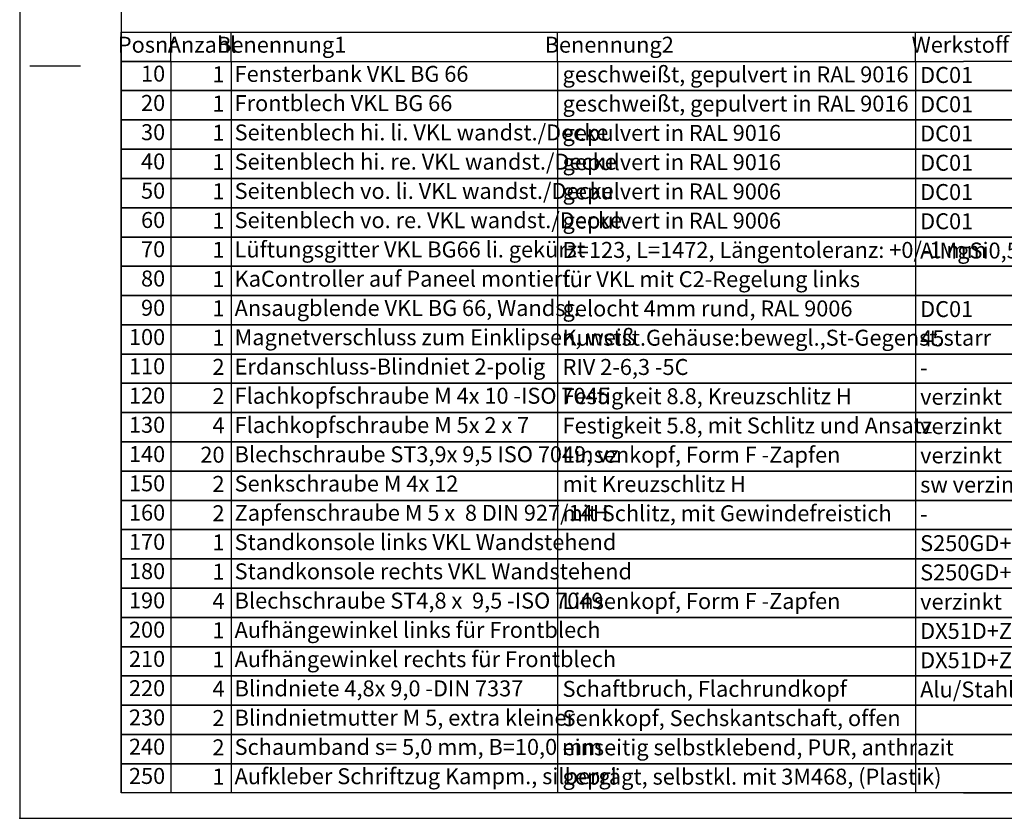
# Model space of a CAD drawing. Units: millimetres. Extents: x -5 to 589, y -7 to 413.
# Drawn here: x -5 to 189, y -7 to 151 of the extents above; entities that cross this region are included whole.
import ezdxf

# ---------------------------------------------------------------- set-up
doc = ezdxf.new("R2010")
doc.units = ezdxf.units.MM
doc.layers.add('1', color=7, linetype='Continuous')
doc.styles.add('CONVERTER_14', font='txt.shx', dxfattribs={"width": 0.594})

# ---------------------------------------------------------------- blocks, each defined once
blk = doc.blocks.new('_tb_frame_A2Q', base_point=(-5.33, -6.81))
at = {"layer": '1', "color": 2, "linetype": 'Continuous'}
for p, q in [((-5.33, 413.19), (-5.33, -6.81)), ((-3.33, 141.69), (6.67, 141.69)), ((-5.33, -6.81), (588.67, -6.81))]:
    blk.add_line(p, q, dxfattribs=at)
at = {"layer": '1', "color": 7, "linetype": 'Continuous'}
for p in [(14.67, 408.19), (583.67, -1.81)]:
    blk.add_line(p, (14.67, -1.81), dxfattribs=at)
at = {"layer": '1', "color": 4}
blk.add_point((-5.33, -6.81), dxfattribs=at)
blk.add_point((-5.33, -6.81), dxfattribs=at)
blk = doc.blocks.new('Docu_bom_sketch', base_point=(14.67, 142.56))
at = {"color": 2, "linetype": 'Continuous'}
for p, q in [((24.47, 142.56), (14.67, 142.56)), ((14.67, 142.56), (24.47, 142.56)), ((14.67, 136.79), (14.67, 142.56)), ((196.66, 142.56), (180.92, 142.56)), ((196.66, 142.56), (180.92, 142.56)), ((24.47, 136.79), (14.67, 136.79)), ((14.67, 136.79), (24.47, 136.79)), ((14.67, 131.01), (14.67, 136.79)), ((180.92, 136.79), (196.66, 136.79)), ((196.66, 136.79), (180.92, 136.79)), ((24.47, 131.01), (14.67, 131.01)), ((14.67, 131.01), (24.47, 131.01)), ((14.67, 125.24), (14.67, 131.01)), ((180.92, 131.01), (196.66, 131.01)), ((196.66, 131.01), (180.92, 131.01)), ((24.47, 125.24), (14.67, 125.24)), ((14.67, 125.24), (24.47, 125.24)), ((14.67, 119.46), (14.67, 125.24)), ((180.92, 125.24), (196.66, 125.24)), ((196.66, 125.24), (180.92, 125.24)), ((24.47, 119.46), (14.67, 119.46)), ((14.67, 119.46), (24.47, 119.46)), ((14.67, 113.69), (14.67, 119.46)), ((180.92, 119.46), (196.66, 119.46)), ((196.66, 119.46), (180.92, 119.46)), ((24.47, 113.69), (14.67, 113.69)), ((14.67, 113.69), (24.47, 113.69)), ((14.67, 107.91), (14.67, 113.69)), ((180.92, 113.69), (196.66, 113.69)), ((196.66, 113.69), (180.92, 113.69)), ((24.47, 107.91), (14.67, 107.91)), ((14.67, 107.91), (24.47, 107.91)), ((14.67, 102.14), (14.67, 107.91)), ((180.92, 107.91), (196.66, 107.91)), ((196.66, 107.91), (180.92, 107.91)), ((24.47, 102.14), (14.67, 102.14)), ((14.67, 102.14), (24.47, 102.14)), ((14.67, 96.36), (14.67, 102.14)), ((180.92, 102.14), (196.66, 102.14)), ((196.66, 102.14), (180.92, 102.14)), ((24.47, 96.36), (14.67, 96.36)), ((14.67, 96.36), (24.47, 96.36)), ((14.67, 90.59), (14.67, 96.36)), ((180.92, 96.36), (196.66, 96.36)), ((196.66, 96.36), (180.92, 96.36)), ((24.47, 90.59), (14.67, 90.59)), ((14.67, 90.59), (24.47, 90.59)), ((14.67, 84.81), (14.67, 90.59)), ((180.92, 90.59), (196.66, 90.59)), ((196.66, 90.59), (180.92, 90.59)), ((24.47, 84.81), (14.67, 84.81)), ((14.67, 84.81), (24.47, 84.81)), ((14.67, 79.04), (14.67, 84.81)), ((180.92, 84.81), (196.66, 84.81)), ((196.66, 84.81), (180.92, 84.81)), ((24.47, 79.04), (14.67, 79.04)), ((14.67, 79.04), (24.47, 79.04)), ((14.67, 73.26), (14.67, 79.04)), ((180.92, 79.04), (196.66, 79.04)), ((196.66, 79.04), (180.92, 79.04)), ((24.47, 73.26), (14.67, 73.26)), ((14.67, 73.26), (24.47, 73.26)), ((14.67, 67.49), (14.67, 73.26)), ((180.92, 73.26), (196.66, 73.26)), ((196.66, 73.26), (180.92, 73.26)), ((24.47, 67.49), (14.67, 67.49)), ((14.67, 67.49), (24.47, 67.49)), ((14.67, 61.71), (14.67, 67.49)), ((180.92, 67.49), (196.66, 67.49)), ((196.66, 67.49), (180.92, 67.49)), ((24.47, 61.71), (14.67, 61.71)), ((14.67, 61.71), (24.47, 61.71)), ((14.67, 55.94), (14.67, 61.71)), ((180.92, 61.71), (196.66, 61.71)), ((196.66, 61.71), (180.92, 61.71)), ((24.47, 55.94), (14.67, 55.94)), ((14.67, 55.94), (24.47, 55.94)), ((14.67, 50.16), (14.67, 55.94)), ((180.92, 55.94), (196.66, 55.94)), ((196.66, 55.94), (180.92, 55.94)), ((24.47, 50.16), (14.67, 50.16)), ((14.67, 50.16), (24.47, 50.16)), ((14.67, 44.39), (14.67, 50.16)), ((180.92, 50.16), (196.66, 50.16)), ((196.66, 50.16), (180.92, 50.16)), ((24.47, 44.39), (14.67, 44.39)), ((14.67, 44.39), (24.47, 44.39)), ((14.67, 38.61), (14.67, 44.39)), ((180.92, 44.39), (196.66, 44.39)), ((196.66, 44.39), (180.92, 44.39)), ((24.47, 38.61), (14.67, 38.61)), ((14.67, 38.61), (24.47, 38.61)), ((14.67, 32.84), (14.67, 38.61)), ((180.92, 38.61), (196.66, 38.61)), ((196.66, 38.61), (180.92, 38.61)), ((24.47, 32.84), (14.67, 32.84)), ((14.67, 32.84), (24.47, 32.84)), ((14.67, 27.06), (14.67, 32.84)), ((180.92, 32.84), (196.66, 32.84)), ((196.66, 32.84), (180.92, 32.84)), ((24.47, 27.06), (14.67, 27.06)), ((14.67, 27.06), (24.47, 27.06)), ((14.67, 21.29), (14.67, 27.06)), ((180.92, 27.06), (196.66, 27.06)), ((196.66, 27.06), (180.92, 27.06)), ((24.47, 21.29), (14.67, 21.29)), ((14.67, 21.29), (24.47, 21.29)), ((14.67, 15.51), (14.67, 21.29)), ((180.92, 21.29), (196.66, 21.29)), ((196.66, 21.29), (180.92, 21.29)), ((24.47, 15.51), (14.67, 15.51)), ((14.67, 15.51), (24.47, 15.51)), ((14.67, 9.74), (14.67, 15.51)), ((180.92, 15.51), (196.66, 15.51)), ((196.66, 15.51), (180.92, 15.51)), ((24.47, 9.74), (14.67, 9.74)), ((14.67, 9.74), (24.47, 9.74)), ((14.67, 3.96), (14.67, 9.74)), ((180.92, 9.74), (196.66, 9.74)), ((196.66, 9.74), (180.92, 9.74)), ((24.47, 3.96), (14.67, 3.96)), ((14.67, 3.96), (24.47, 3.96)), ((14.67, -1.81), (14.67, 3.96)), ((180.92, 3.96), (196.66, 3.96)), ((196.66, 3.96), (180.92, 3.96)), ((24.47, -1.81), (14.67, -1.81)), ((180.92, -1.81), (196.66, -1.81))]:
    blk.add_line(p, q, dxfattribs=at)
at = {"layer": '1', "color": 2, "linetype": 'Continuous'}
for p, q in [((14.67, 148.34), (235.16, 148.34)), ((14.67, 142.56), (14.67, 148.34)), ((24.47, 142.56), (24.47, 148.34)), ((36.37, 142.56), (36.37, 148.34)), ((100.77, 142.56), (100.77, 148.34)), ((171.47, 142.56), (171.47, 148.34)), ((24.47, 142.56), (180.92, 142.56)), ((24.47, 142.56), (24.47, 136.79)), ((24.47, 142.56), (180.92, 142.56)), ((36.37, 142.56), (36.37, 136.79)), ((100.77, 142.56), (100.77, 136.79)), ((171.47, 142.56), (171.47, 136.79)), ((180.92, 136.79), (24.47, 136.79)), ((24.47, 136.79), (24.47, 131.01)), ((24.47, 136.79), (180.92, 136.79)), ((36.37, 136.79), (36.37, 131.01)), ((100.77, 136.79), (100.77, 131.01)), ((171.47, 136.79), (171.47, 131.01)), ((180.92, 131.01), (24.47, 131.01)), ((24.47, 131.01), (24.47, 125.24)), ((24.47, 131.01), (180.92, 131.01)), ((36.37, 131.01), (36.37, 125.24)), ((100.77, 131.01), (100.77, 125.24)), ((171.47, 131.01), (171.47, 125.24)), ((180.92, 125.24), (24.47, 125.24)), ((24.47, 125.24), (24.47, 119.46)), ((24.47, 125.24), (180.92, 125.24)), ((36.37, 125.24), (36.37, 119.46)), ((100.77, 125.24), (100.77, 119.46)), ((171.47, 125.24), (171.47, 119.46)), ((180.92, 119.46), (24.47, 119.46)), ((24.47, 119.46), (24.47, 113.69)), ((24.47, 119.46), (180.92, 119.46)), ((36.37, 119.46), (36.37, 113.69)), ((100.77, 119.46), (100.77, 113.69)), ((171.47, 119.46), (171.47, 113.69)), ((180.92, 113.69), (24.47, 113.69)), ((24.47, 113.69), (24.47, 107.91)), ((24.47, 113.69), (180.92, 113.69)), ((36.37, 113.69), (36.37, 107.91)), ((100.77, 113.69), (100.77, 107.91)), ((171.47, 113.69), (171.47, 107.91)), ((180.92, 107.91), (24.47, 107.91)), ((24.47, 107.91), (24.47, 102.14)), ((24.47, 107.91), (180.92, 107.91)), ((36.37, 107.91), (36.37, 102.14)), ((100.77, 107.91), (100.77, 102.14)), ((171.47, 107.91), (171.47, 102.14)), ((180.92, 102.14), (24.47, 102.14)), ((24.47, 102.14), (24.47, 96.36)), ((24.47, 102.14), (180.92, 102.14)), ((36.37, 102.14), (36.37, 96.36)), ((100.77, 102.14), (100.77, 96.36)), ((171.47, 102.14), (171.47, 96.36)), ((180.92, 96.36), (24.47, 96.36)), ((24.47, 96.36), (24.47, 90.59)), ((24.47, 96.36), (180.92, 96.36)), ((36.37, 96.36), (36.37, 90.59)), ((100.77, 96.36), (100.77, 90.59)), ((171.47, 96.36), (171.47, 90.59)), ((180.92, 90.59), (24.47, 90.59)), ((24.47, 90.59), (24.47, 84.81)), ((24.47, 90.59), (180.92, 90.59)), ((36.37, 90.59), (36.37, 84.81)), ((100.77, 90.59), (100.77, 84.81)), ((171.47, 90.59), (171.47, 84.81)), ((180.92, 84.81), (24.47, 84.81)), ((24.47, 84.81), (24.47, 79.04)), ((24.47, 84.81), (180.92, 84.81)), ((36.37, 84.81), (36.37, 79.04)), ((100.77, 84.81), (100.77, 79.04)), ((171.47, 84.81), (171.47, 79.04)), ((180.92, 79.04), (24.47, 79.04)), ((24.47, 79.04), (24.47, 73.26)), ((24.47, 79.04), (180.92, 79.04)), ((36.37, 79.04), (36.37, 73.26)), ((100.77, 79.04), (100.77, 73.26)), ((171.47, 79.04), (171.47, 73.26)), ((180.92, 73.26), (24.47, 73.26)), ((24.47, 73.26), (24.47, 67.49)), ((24.47, 73.26), (180.92, 73.26)), ((36.37, 73.26), (36.37, 67.49)), ((100.77, 73.26), (100.77, 67.49)), ((171.47, 73.26), (171.47, 67.49)), ((180.92, 67.49), (24.47, 67.49)), ((24.47, 67.49), (24.47, 61.71)), ((24.47, 67.49), (180.92, 67.49)), ((36.37, 67.49), (36.37, 61.71)), ((100.77, 67.49), (100.77, 61.71)), ((171.47, 67.49), (171.47, 61.71)), ((180.92, 61.71), (24.47, 61.71)), ((24.47, 61.71), (24.47, 55.94)), ((24.47, 61.71), (180.92, 61.71)), ((36.37, 61.71), (36.37, 55.94)), ((100.77, 61.71), (100.77, 55.94)), ((171.47, 61.71), (171.47, 55.94)), ((180.92, 55.94), (24.47, 55.94)), ((24.47, 55.94), (24.47, 50.16)), ((24.47, 55.94), (180.92, 55.94)), ((36.37, 55.94), (36.37, 50.16)), ((100.77, 55.94), (100.77, 50.16)), ((171.47, 55.94), (171.47, 50.16)), ((180.92, 50.16), (24.47, 50.16)), ((24.47, 50.16), (24.47, 44.39)), ((24.47, 50.16), (180.92, 50.16)), ((36.37, 50.16), (36.37, 44.39)), ((100.77, 50.16), (100.77, 44.39)), ((171.47, 50.16), (171.47, 44.39)), ((180.92, 44.39), (24.47, 44.39)), ((24.47, 44.39), (24.47, 38.61)), ((24.47, 44.39), (180.92, 44.39)), ((36.37, 44.39), (36.37, 38.61)), ((100.77, 44.39), (100.77, 38.61)), ((171.47, 44.39), (171.47, 38.61)), ((180.92, 38.61), (24.47, 38.61)), ((24.47, 38.61), (24.47, 32.84)), ((24.47, 38.61), (180.92, 38.61)), ((36.37, 38.61), (36.37, 32.84)), ((100.77, 38.61), (100.77, 32.84)), ((171.47, 38.61), (171.47, 32.84)), ((180.92, 32.84), (24.47, 32.84)), ((24.47, 32.84), (24.47, 27.06)), ((24.47, 32.84), (180.92, 32.84)), ((36.37, 32.84), (36.37, 27.06)), ((100.77, 32.84), (100.77, 27.06)), ((171.47, 32.84), (171.47, 27.06)), ((180.92, 27.06), (24.47, 27.06)), ((24.47, 27.06), (24.47, 21.29)), ((24.47, 27.06), (180.92, 27.06)), ((36.37, 27.06), (36.37, 21.29)), ((100.77, 27.06), (100.77, 21.29)), ((171.47, 27.06), (171.47, 21.29)), ((180.92, 21.29), (24.47, 21.29)), ((24.47, 21.29), (24.47, 15.51)), ((24.47, 21.29), (180.92, 21.29)), ((36.37, 21.29), (36.37, 15.51)), ((100.77, 21.29), (100.77, 15.51)), ((171.47, 21.29), (171.47, 15.51)), ((180.92, 15.51), (24.47, 15.51)), ((24.47, 15.51), (24.47, 9.74)), ((24.47, 15.51), (180.92, 15.51)), ((36.37, 15.51), (36.37, 9.74)), ((100.77, 15.51), (100.77, 9.74)), ((171.47, 15.51), (171.47, 9.74)), ((180.92, 9.74), (24.47, 9.74)), ((24.47, 9.74), (24.47, 3.96)), ((24.47, 9.74), (180.92, 9.74)), ((36.37, 9.74), (36.37, 3.96)), ((100.77, 9.74), (100.77, 3.96)), ((171.47, 9.74), (171.47, 3.96)), ((180.92, 3.96), (24.47, 3.96)), ((24.47, 3.96), (24.47, -1.81)), ((24.47, 3.96), (180.92, 3.96)), ((36.37, 3.96), (36.37, -1.81)), ((100.77, 3.96), (100.77, -1.81)), ((171.47, 3.96), (171.47, -1.81)), ((180.92, -1.81), (24.47, -1.81))]:
    blk.add_line(p, q, dxfattribs=at)
at = {"color": 1, "char_height": 3.15, "attachment_point": 6, "line_spacing_factor": 0.60024, "style": 'CONVERTER_14'}
for s, insert in [('10', (23.38, 139.74)), ('20', (23.38, 133.96)), ('30', (23.38, 128.19)), ('40', (23.38, 122.41)), ('50', (23.38, 116.64)), ('60', (23.38, 110.86)), ('70', (23.38, 105.09)), ('80', (23.38, 99.31)), ('90', (23.38, 93.54)), ('100', (23.38, 87.76)), ('110', (23.38, 81.99)), ('120', (23.38, 76.21)), ('130', (23.38, 70.44)), ('140', (23.38, 64.66)), ('150', (23.38, 58.89)), ('160', (23.38, 53.11)), ('170', (23.38, 47.34)), ('180', (23.38, 41.56)), ('190', (23.38, 35.79)), ('200', (23.38, 30.01)), ('210', (23.38, 24.24)), ('220', (23.38, 18.46)), ('230', (23.38, 12.69)), ('240', (23.38, 6.91)), ('250', (23.38, 1.14))]:
    blk.add_mtext(s, dxfattribs=dict(at, insert=insert))
at = {"layer": '1', "color": 1, "char_height": 3.15, "line_spacing_factor": 0.60024, "style": 'CONVERTER_14'}
for s, insert, attachment_point in [('Anzahl', (30.65, 145.45), 5), ('Werkstoff', (180.3, 145.45), 5), ('Posnr', (19.85, 145.45), 5), ('Benennung1', (46.37, 145.45), 5), ('Benennung2', (111.01, 145.45), 5), ('Fensterbank VKL BG 66', (37.08, 139.69), 4), ('geschweißt, gepulvert in RAL 9016', (101.8, 139.6), 4), ('1', (35.09, 139.62), 6), ('DC01', (172.37, 139.48), 4), ('Frontblech VKL BG 66', (37.08, 133.92), 4), ('geschweißt, gepulvert in RAL 9016', (101.8, 133.83), 4), ('1', (35.09, 133.84), 6), ('DC01', (172.37, 133.71), 4), ('Seitenblech hi. li. VKL wandst./Decke', (37.08, 128.14), 4), ('gepulvert in RAL 9016', (101.8, 128.05), 4), ('1', (35.09, 128.07), 6), ('DC01', (172.37, 127.93), 4), ('Seitenblech hi. re. VKL wandst./Decke', (37.08, 122.37), 4), ('gepulvert in RAL 9016', (101.8, 122.28), 4), ('1', (35.09, 122.29), 6), ('DC01', (172.37, 122.16), 4), ('Seitenblech vo. li. VKL wandst./Decke', (37.08, 116.59), 4), ('gepulvert in RAL 9006', (101.8, 116.5), 4), ('1', (35.09, 116.52), 6), ('DC01', (172.37, 116.38), 4), ('1', (35.09, 110.74), 6), ('Seitenblech vo. re. VKL wandst./Decke', (37.08, 110.82), 4), ('gepulvert in RAL 9006', (101.8, 110.73), 4), ('DC01', (172.37, 110.61), 4), ('1', (35.09, 104.97), 6), ('Lüftungsgitter VKL BG66 li. gekürzt', (37.08, 105.04), 4), ('B=123, L=1472, Längentoleranz: +0/-1 mm', (101.8, 104.95), 4), ('AlMgSi0,5F22', (172.37, 104.83), 4), ('1', (35.09, 99.19), 6), ('KaController auf Paneel montiert', (37.08, 99.27), 4), ('für VKL mit C2-Regelung links', (101.8, 99.18), 4), ('1', (35.09, 93.42), 6), ('Ansaugblende VKL BG 66, Wandst.', (37.08, 93.49), 4), ('gelocht 4mm rund, RAL 9006', (101.8, 93.4), 4), ('DC01', (172.37, 93.28), 4), ('1', (35.09, 87.64), 6), ('Magnetverschluss zum Einklipsen, weiß', (37.08, 87.72), 4), ('Kunstst.Gehäuse:bewegl.,St-Gegenst.starr', (101.8, 87.63), 4), ('45', (172.37, 87.51), 4), ('2', (35.09, 81.87), 6), ('Erdanschluss-Blindniet 2-polig', (37.08, 81.94), 4), ('RIV 2-6,3 -5C', (101.8, 81.85), 4), ('-', (172.37, 81.73), 4), ('2', (35.09, 76.09), 6), ('Flachkopfschraube M 4x 10 -ISO 7045', (37.08, 76.17), 4), ('Festigkeit 8.8, Kreuzschlitz H', (101.8, 76.08), 4), ('verzinkt', (172.37, 75.96), 4), ('4', (35.09, 70.32), 6), ('Flachkopfschraube M 5x 2 x 7', (37.08, 70.39), 4), ('Festigkeit 5.8, mit Schlitz und Ansatz', (101.8, 70.3), 4), ('verzinkt', (172.37, 70.18), 4), ('20', (35.09, 64.54), 6), ('Blechschraube ST3,9x 9,5 ISO 7049, vz', (37.08, 64.62), 4), ('Linsenkopf, Form F -Zapfen', (101.8, 64.53), 4), ('verzinkt', (172.37, 64.41), 4), ('2', (35.09, 58.77), 6), ('Senkschraube M 4x 12', (37.08, 58.84), 4), ('mit Kreuzschlitz H', (101.8, 58.75), 4), ('sw verzinkt', (172.37, 58.63), 4), ('2', (35.09, 52.99), 6), ('Zapfenschraube M 5 x  8 DIN 927/14H', (37.08, 53.07), 4), ('mit Schlitz, mit Gewindefreistich', (101.8, 52.98), 4), ('-', (172.37, 52.86), 4), ('1', (35.09, 47.22), 6), ('Standkonsole links VKL Wandstehend', (37.08, 47.29), 4), ('S250GD+Z', (172.37, 47.08), 4), ('1', (35.09, 41.44), 6), ('Standkonsole rechts VKL Wandstehend', (37.08, 41.52), 4), ('S250GD+Z', (172.37, 41.31), 4), ('4', (35.09, 35.67), 6), ('Blechschraube ST4,8 x  9,5 -ISO 7049', (37.08, 35.74), 4), ('Linsenkopf, Form F -Zapfen', (101.8, 35.65), 4), ('verzinkt', (172.37, 35.53), 4), ('1', (35.09, 29.89), 6), ('Aufhängewinkel links für Frontblech', (37.08, 29.97), 4), ('DX51D+Z', (172.37, 29.76), 4), ('1', (35.09, 24.12), 6), ('Aufhängewinkel rechts für Frontblech', (37.08, 24.19), 4), ('DX51D+Z', (172.37, 23.98), 4), ('4', (35.09, 18.34), 6), ('Blindniete 4,8x 9,0 -DIN 7337', (37.08, 18.42), 4), ('Schaftbruch, Flachrundkopf', (101.8, 18.33), 4), ('Alu/Stahl', (172.37, 18.21), 4), ('2', (35.09, 12.57), 6), ('Blindnietmutter M 5, extra kleiner', (37.08, 12.64), 4), ('Senkkopf, Sechskantschaft, offen', (101.8, 12.55), 4), ('2', (35.09, 6.79), 6), ('Schaumband s= 5,0 mm, B=10,0 mm', (37.08, 6.87), 4), ('einseitig selbstklebend, PUR, anthrazit', (101.8, 6.78), 4), ('1', (35.09, 1.02), 6), ('Aufkleber Schriftzug Kampm., silbergl', (37.08, 1.09), 4), ('geprägt, selbstkl. mit 3M468, (Plastik)', (101.8, 1), 4)]:
    blk.add_mtext(s, dxfattribs=dict(at, insert=insert, attachment_point=attachment_point))

msp = doc.modelspace()

# ---------------------------------------------------------------- block references
for name, p in [('_tb_frame_A2Q', (-5.33, -6.81)), ('Docu_bom_sketch', (14.67, 142.56))]:
    msp.add_blockref(name, p)

doc.saveas('drawing.dxf')
